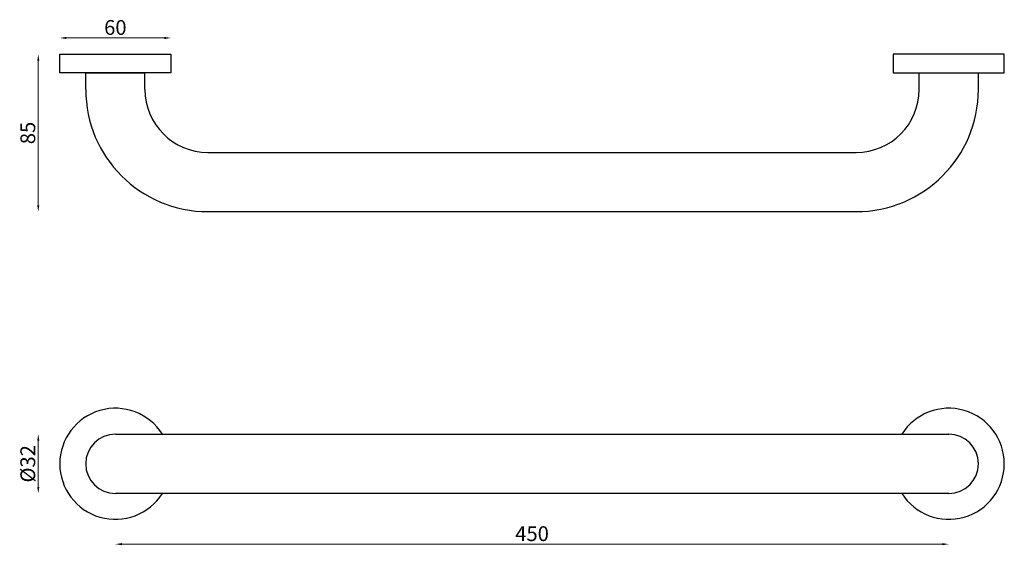
# Model space of a CAD drawing. Units: millimetres. Extents: x 822 to 1353, y 1174 to 1458.
import ezdxf

# ---------------------------------------------------------------- set-up
doc = ezdxf.new("R2010")
doc.units = ezdxf.units.MM
doc.dimstyles.new('ISO-25', dxfattribs={"dimtxt": 2.5, "dimasz": 2.5, "dimexe": 1.25, "dimexo": 0.625, "dimtad": 1, "dimtxsty": 'Standard', "dimcen": 2.5, "dimadec": 0, "dimazin": 0, "dimtfac": 1, "dimtmove": 0, "dimatfit": 3, "dimfxl": 1, "dimarcsym": 0})

# ---------------------------------------------------------------- blocks, each defined once
blk = doc.blocks.new('*D6')
at = {"color": 0, "lineweight": 0}
blk.add_line((899.91, 1447.99), (846.91, 1447.99), dxfattribs=at)
at = {"color": 0}
for points in [[(846.91, 1448.57), (846.91, 1447.4), (843.41, 1447.99)], [(899.91, 1448.57), (899.91, 1447.4), (903.41, 1447.99)]]:
    blk.add_solid(points, dxfattribs=at)
at = {"layer": 'Defpoints', "color": 0}
for p in [(843.41, 1447.99), (843.41, 1439.15), (903.41, 1439.15)]:
    blk.add_point(p, dxfattribs=at)
at = {"color": 0, "insert": (873.41, 1452.61), "char_height": 8, "attachment_point": 5}
blk.add_mtext('60', dxfattribs=at)
blk = doc.blocks.new('*D7')
at = {"color": 0, "lineweight": 0}
blk.add_line((831.79, 1357.65), (831.79, 1435.65), dxfattribs=at)
at = {"color": 0}
for points in [[(831.21, 1435.65), (832.37, 1435.65), (831.79, 1439.15)], [(831.21, 1357.65), (832.37, 1357.65), (831.79, 1354.15)]]:
    blk.add_solid(points, dxfattribs=at)
at = {"layer": 'Defpoints', "color": 0}
for p in [(831.79, 1439.15), (873.41, 1439.15), (1023.41, 1354.15)]:
    blk.add_point(p, dxfattribs=at)
at = {"color": 0, "insert": (827.17, 1396.65), "char_height": 8, "attachment_point": 5, "rotation": 90}
blk.add_mtext('85', dxfattribs=at)
blk = doc.blocks.new('*D8')
at = {"color": 0, "lineweight": 0}
blk.add_line((1319.91, 1174.52), (876.91, 1174.52), dxfattribs=at)
at = {"color": 0}
for points in [[(876.91, 1175.1), (876.91, 1173.94), (873.41, 1174.52)], [(1319.91, 1175.1), (1319.91, 1173.94), (1323.41, 1174.52)]]:
    blk.add_solid(points, dxfattribs=at)
at = {"layer": 'Defpoints', "color": 0}
for p in [(873.41, 1217.93), (1323.41, 1217.93), (873.41, 1174.52)]:
    blk.add_point(p, dxfattribs=at)
at = {"color": 0, "insert": (1098.41, 1179.15), "char_height": 8, "attachment_point": 5}
blk.add_mtext('450', dxfattribs=at)
blk = doc.blocks.new('*D9')
at = {"color": 0, "lineweight": 0}
blk.add_line((831.79, 1205.43), (831.79, 1230.43), dxfattribs=at)
at = {"color": 0}
for points in [[(831.21, 1230.43), (832.37, 1230.43), (831.79, 1233.93)], [(831.21, 1205.43), (832.37, 1205.43), (831.79, 1201.93)]]:
    blk.add_solid(points, dxfattribs=at)
at = {"layer": 'Defpoints', "color": 0}
for p in [(831.79, 1233.93), (1023.41, 1233.93), (1023.41, 1201.93)]:
    blk.add_point(p, dxfattribs=at)
at = {"color": 0, "insert": (827.17, 1217.93), "char_height": 8, "attachment_point": 5, "rotation": 90}
blk.add_mtext('Ø32', dxfattribs=at)

msp = doc.modelspace()

# ---------------------------------------------------------------- linework, layer by layer
for p, q in [((843.41, 1439.15), (903.41, 1439.15)), ((843.41, 1429.15), (843.41, 1439.15)), ((903.41, 1439.15), (903.41, 1429.15)), ((1353.41, 1439.15), (1293.41, 1439.15)), ((1293.41, 1439.15), (1293.41, 1429.15)), ((1353.41, 1429.15), (1353.41, 1439.15)), ((903.41, 1429.15), (843.41, 1429.15)), ((857.41, 1429.15), (889.41, 1429.15)), ((857.41, 1420.15), (857.41, 1429.15)), ((889.41, 1420.15), (889.41, 1429.15)), ((1293.41, 1429.15), (1353.41, 1429.15)), ((1307.41, 1420.15), (1307.41, 1429.15)), ((1339.41, 1420.15), (1339.41, 1429.15)), ((923.41, 1386.15), (1273.41, 1386.15)), ((923.41, 1354.15), (1273.41, 1354.15)), ((923.41, 1354.15), (923.41, 1354.15)), ((873.41, 1233.93), (1323.41, 1233.93)), ((1323.41, 1201.93), (873.41, 1201.93))]:
    msp.add_line(p, q)
for centre, radius, start, end in [((923.41, 1420.15), 66, 180, 270), ((923.41, 1420.15), 34, 180, 270), ((1273.41, 1420.15), 66, 270, 360), ((1273.41, 1420.15), 34, 270, 360), ((873.41, 1217.93), 30, 32.231, 327.769), ((1323.41, 1217.93), 30, 212.231, 147.769), ((873.41, 1217.93), 16, 90, 270), ((1323.41, 1217.93), 16, 270, 90)]:
    msp.add_arc(centre, radius, start, end)

# ---------------------------------------------------------------- dimensions: what is measured, and where the dimension line sits
for base, p1, p2, picture, middle in [((843.41, 1447.99), (903.41, 1439.15), (843.41, 1439.15), '*D6', (873.41, 1447.99)), ((873.41, 1174.52), (1323.41, 1217.93), (873.41, 1217.93), '*D8', (1098.41, 1174.52))]:
    dim = msp.add_linear_dim(base=base, p1=p1, p2=p2, dimstyle='ISO-25', override={"dimtxt": 8, "dimasz": 3.5, "dimdec": 0, "dimse1": 1, "dimse2": 1, "dimlwd": 0})
    dim.commit()
    dim.dimension.update_dxf_attribs({"geometry": picture, "text_midpoint": middle, "dimtype": 160})
dim = msp.add_linear_dim(base=(831.79, 1439.15), p1=(1023.41, 1354.15), p2=(873.41, 1439.15), angle=270, dimstyle='ISO-25', override={"dimtxt": 8, "dimasz": 3.5, "dimdec": 0, "dimse1": 1, "dimse2": 1, "dimlwd": 0})
dim.commit()
dim.dimension.update_dxf_attribs({"geometry": '*D7', "text_midpoint": (831.79, 1396.65), "dimtype": 160})
dim = msp.add_linear_dim(base=(831.79, 1233.93), p1=(1023.41, 1201.93), p2=(1023.41, 1233.93), angle=270, text='Ø32', dimstyle='ISO-25', override={"dimtxt": 8, "dimasz": 3.5, "dimdec": 0, "dimse1": 1, "dimse2": 1, "dimlwd": 0})
dim.commit()
dim.dimension.update_dxf_attribs({"geometry": '*D9', "text_midpoint": (831.79, 1217.93), "dimtype": 160})

doc.saveas('drawing.dxf')
